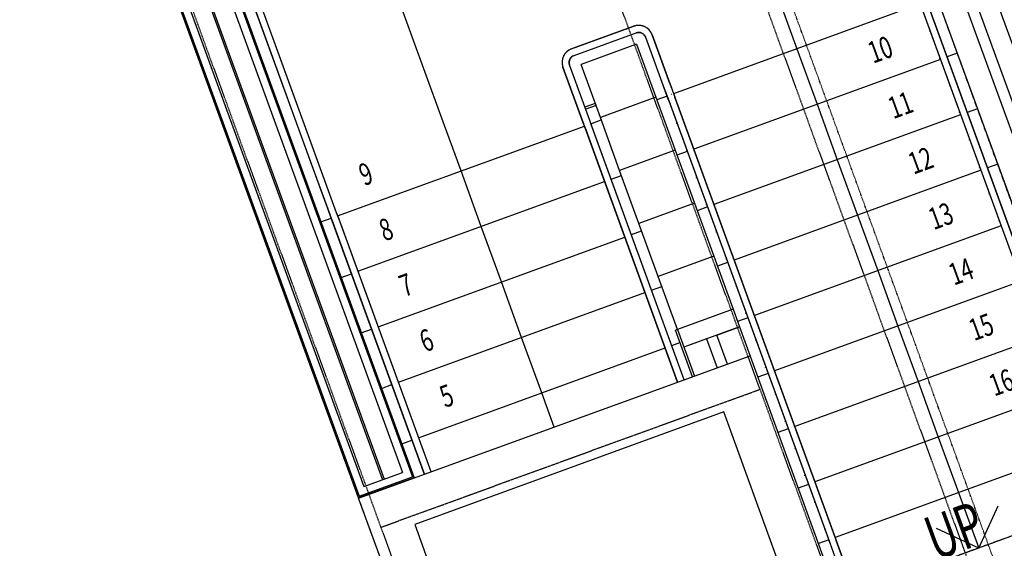
# Model space of a CAD drawing. Extents: x -62625 to 220171, y -58058 to 14667.
# Drawn here: x 159503 to 164004, y -30059 to -27641 of the extents above; entities that cross this region are included whole.
import ezdxf

# ---------------------------------------------------------------- set-up
doc = ezdxf.new("R2010")
doc.units = 0
doc.linetypes.add('X-2559-1F$0$EDG-1DOT-2', pattern=[5, 2, -1.4, 0.2, -1.4])
doc.linetypes.add('X-2559-1F$0$EDG-DASH-3', pattern=[4.5, 3, -1.5])
for name, color, linetype in [('X-2559-1F$0$A-FLOR-1', 11, 'CONTINUOUS'), ('X-2559-1F$0$A-FLOR-HRAL-2', 11, 'CONTINUOUS'), ('X-2559-1F$0$A-FLOR-OVHD', 31, 'X-2559-1F$0$EDG-DASH-3'), ('X-2559-1F$0$A-GENM', 11, 'CONTINUOUS'), ('X-2559-1F$0$A-WALL', 8, 'CONTINUOUS'), ('X-2559-1F$0$A-WALL-3', 8, 'CONTINUOUS'), ('X-2559-1F$0$A-WALL-4', 8, 'CONTINUOUS'), ('X-2559-1F$0$S-GRID-1', 133, 'X-2559-1F$0$EDG-1DOT-2'), ('X-2559-1F$0$S-STRS-1', 11, 'CONTINUOUS'), ('X-2559-1F$0$S-STRS-ANNO', 11, 'CONTINUOUS'), ('X-2559-1F$0$S-STRS-IDEN', 11, 'CONTINUOUS'), ('X-XREF', 7, 'CONTINUOUS')]:
    doc.layers.add(name, color=color, linetype=linetype)
doc.styles.add('X-2559-1F$0$EDG', font='edg.shx', dxfattribs={"width": 0.9})

# ---------------------------------------------------------------- blocks, each defined once
blk = doc.blocks.new('X-2559-1F')
at = {"layer": 'X-2559-1F$0$A-FLOR-1'}
for p, q in [((-46801.5, -14708.8), (-46801.5, -14710.4)), ((-46531.5, -14710.4), (-46531.5, -14708.8))]:
    blk.add_line(p, q, dxfattribs=at)
at = {"layer": 'X-2559-1F$0$A-FLOR-HRAL-2'}
for p, q in [((-46481.5, -11824.5), (-46481.5, -13193.8)), ((-46481.5, -13448.6), (-46481.5, -11824.5)), ((-46449.5, -13193.8), (-46449.5, -11824.5)), ((-46449.5, -13448.6), (-46449.5, -11824.5)), ((-45239.1, -13142.2), (-45240.4, -13144.4)), ((-45237.6, -13140), (-45239.1, -13142.2)), ((-45236, -13137.8), (-45237.6, -13140)), ((-45234.4, -13135.8), (-45236, -13137.8)), ((-45232.7, -13133.8), (-45234.4, -13135.8)), ((-45230.9, -13131.8), (-45232.7, -13133.8)), ((-45229, -13130), (-45230.9, -13131.8)), ((-45227, -13128.2), (-45229, -13130)), ((-45225, -13126.5), (-45227, -13128.2)), ((-45222.9, -13124.9), (-45225, -13126.5)), ((-45220.8, -13123.3), (-45222.9, -13124.9)), ((-45218.6, -13121.9), (-45220.8, -13123.3)), ((-45216.3, -13120.5), (-45218.6, -13121.9)), ((-45214, -13119.3), (-45216.3, -13120.5)), ((-45211.6, -13118.1), (-45214, -13119.3)), ((-45209.2, -13117), (-45211.6, -13118.1)), ((-45206.8, -13116), (-45209.2, -13117)), ((-45204.3, -13115.2), (-45206.8, -13116)), ((-45201.8, -13114.4), (-45204.3, -13115.2)), ((-45199.2, -13113.7), (-45201.8, -13114.4)), ((-45196.6, -13113.1), (-45199.2, -13113.7)), ((-45194, -13112.7), (-45196.6, -13113.1)), ((-45191.4, -13112.3), (-45194, -13112.7)), ((-45188.8, -13112), (-45191.4, -13112.3)), ((-45190.6, -13144.6), (-45189.3, -13144.3)), ((-45189.3, -13144.3), (-45188, -13144.1)), ((-45186.2, -13111.9), (-45188.8, -13112)), ((-45188, -13144.1), (-45186.6, -13144)), ((-45186.6, -13144), (-45185.3, -13143.9)), ((-45183.5, -13111.8), (-45186.2, -13111.9)), ((-45185.3, -13143.9), (-45183.9, -13143.8)), ((-45183.9, -13143.8), (-45183.5, -13143.8)), ((-44881.5, -13111.8), (-45183.5, -13111.8)), ((-45183.5, -13111.8), (-44881.5, -13111.8)), ((-45183.5, -13143.8), (-44881.5, -13143.8)), ((-45183.5, -13143.8), (-44881.5, -13143.8)), ((-44880.8, -13111.8), (-44881.5, -13111.8)), ((-44881.5, -13143.8), (-44880.2, -13143.8)), ((-44878.2, -13111.9), (-44880.8, -13111.8)), ((-44880.2, -13143.8), (-44878.8, -13143.9)), ((-44878.8, -13143.9), (-44877.5, -13144.1)), ((-44875.5, -13112.1), (-44878.2, -13111.9)), ((-44877.5, -13144.1), (-44876.1, -13144.3)), ((-44876.1, -13144.3), (-44874.8, -13144.5)), ((-44872.9, -13112.4), (-44875.5, -13112.1)), ((-44870.3, -13112.8), (-44872.9, -13112.4)), ((-44867.7, -13113.3), (-44870.3, -13112.8)), ((-44865.1, -13113.9), (-44867.7, -13113.3)), ((-44862.6, -13114.6), (-44865.1, -13113.9)), ((-44860.1, -13115.4), (-44862.6, -13114.6)), ((-44857.6, -13116.3), (-44860.1, -13115.4)), ((-44855.2, -13117.3), (-44857.6, -13116.3)), ((-44852.8, -13118.4), (-44855.2, -13117.3)), ((-44850.4, -13119.6), (-44852.8, -13118.4)), ((-44848.1, -13120.9), (-44850.4, -13119.6)), ((-44845.9, -13122.3), (-44848.1, -13120.9)), ((-44843.7, -13123.8), (-44845.9, -13122.3)), ((-44841.5, -13125.3), (-44843.7, -13123.8)), ((-44839.5, -13126.9), (-44841.5, -13125.3)), ((-44837.5, -13128.7), (-44839.5, -13126.9)), ((-44835.5, -13130.5), (-44837.5, -13128.7)), ((-44833.7, -13132.3), (-44835.5, -13130.5)), ((-44831.9, -13134.3), (-44833.7, -13132.3)), ((-44830.2, -13136.3), (-44831.9, -13134.3)), ((-44828.6, -13138.4), (-44830.2, -13136.3)), ((-44827.1, -13140.6), (-44828.6, -13138.4)), ((-44825.6, -13142.8), (-44827.1, -13140.6)), ((-44824.3, -13145), (-44825.6, -13142.8)), ((-45249.4, -13174.5), (-45249.5, -13177.1)), ((-45249.5, -13177.1), (-45249.5, -13177.8)), ((-45249.5, -13177.8), (-45249.5, -13448.6)), ((-45249.5, -13448.6), (-45249.5, -13177.8)), ((-45249.3, -13171.8), (-45249.4, -13174.5)), ((-45249, -13169.2), (-45249.3, -13171.8)), ((-45248.6, -13166.6), (-45249, -13169.2)), ((-45248.1, -13164), (-45248.6, -13166.6)), ((-45247.5, -13161.4), (-45248.1, -13164)), ((-45246.8, -13158.9), (-45247.5, -13161.4)), ((-45246, -13156.4), (-45246.8, -13158.9)), ((-45245, -13153.9), (-45246, -13156.4)), ((-45244, -13151.5), (-45245, -13153.9)), ((-45242.9, -13149.1), (-45244, -13151.5)), ((-45241.7, -13146.7), (-45242.9, -13149.1)), ((-45240.4, -13144.4), (-45241.7, -13146.7)), ((-45217.5, -13176.5), (-45217.4, -13175.1)), ((-45217.5, -13177.8), (-45217.5, -13176.5)), ((-45217.5, -13448.6), (-45217.5, -13177.8)), ((-45217.5, -13448.6), (-45217.5, -13177.8)), ((-45217.4, -13175.1), (-45217.3, -13173.7)), ((-45217.3, -13173.7), (-45217.1, -13172.4)), ((-45217.1, -13172.4), (-45216.9, -13171.1)), ((-45216.9, -13171.1), (-45216.6, -13169.7)), ((-45216.6, -13169.7), (-45216.2, -13168.4)), ((-45216.2, -13168.4), (-45215.8, -13167.1)), ((-45215.8, -13167.1), (-45215.3, -13165.8)), ((-45215.3, -13165.8), (-45214.8, -13164.6)), ((-45214.8, -13164.6), (-45214.3, -13163.3)), ((-45214.3, -13163.3), (-45213.7, -13162.1)), ((-45213.7, -13162.1), (-45213, -13160.9)), ((-45213, -13160.9), (-45212.3, -13159.8)), ((-45212.3, -13159.8), (-45211.6, -13158.6)), ((-45211.6, -13158.6), (-45210.8, -13157.5)), ((-45210.8, -13157.5), (-45210, -13156.4)), ((-45210, -13156.4), (-45209.1, -13155.4)), ((-45209.1, -13155.4), (-45208.2, -13154.4)), ((-45208.2, -13154.4), (-45207.2, -13153.4)), ((-45207.2, -13153.4), (-45206.2, -13152.5)), ((-45206.2, -13152.5), (-45205.2, -13151.6)), ((-45205.2, -13151.6), (-45204.1, -13150.8)), ((-45204.1, -13150.8), (-45203, -13150)), ((-45203, -13150), (-45201.9, -13149.2)), ((-45201.9, -13149.2), (-45200.7, -13148.5)), ((-45200.7, -13148.5), (-45199.6, -13147.8)), ((-45199.6, -13147.8), (-45198.3, -13147.2)), ((-45198.3, -13147.2), (-45197.1, -13146.6)), ((-45197.1, -13146.6), (-45195.8, -13146.1)), ((-45195.8, -13146.1), (-45194.6, -13145.7)), ((-45194.6, -13145.7), (-45193.3, -13145.2)), ((-45193.3, -13145.2), (-45192, -13144.9)), ((-45192, -13144.9), (-45190.6, -13144.6)), ((-44874.8, -13144.5), (-44873.4, -13144.8)), ((-44873.4, -13144.8), (-44872.1, -13145.1)), ((-44872.1, -13145.1), (-44870.8, -13145.5)), ((-44870.8, -13145.5), (-44869.6, -13146)), ((-44869.6, -13146), (-44868.3, -13146.5)), ((-44868.3, -13146.5), (-44867, -13147.1)), ((-44867, -13147.1), (-44865.8, -13147.7)), ((-44865.8, -13147.7), (-44864.6, -13148.3)), ((-44864.6, -13148.3), (-44863.5, -13149)), ((-44863.5, -13149), (-44862.3, -13149.8)), ((-44862.3, -13149.8), (-44861.2, -13150.5)), ((-44861.2, -13150.5), (-44860.1, -13151.4)), ((-44860.1, -13151.4), (-44859.1, -13152.3)), ((-44859.1, -13152.3), (-44858.1, -13153.2)), ((-44858.1, -13153.2), (-44857.1, -13154.1)), ((-44857.1, -13154.1), (-44856.2, -13155.1)), ((-44856.2, -13155.1), (-44855.3, -13156.2)), ((-44855.3, -13156.2), (-44854.5, -13157.2)), ((-44854.5, -13157.2), (-44853.7, -13158.3)), ((-44853.7, -13158.3), (-44852.9, -13159.4)), ((-44852.9, -13159.4), (-44852.2, -13160.6)), ((-44852.2, -13160.6), (-44851.5, -13161.8)), ((-44851.5, -13161.8), (-44850.9, -13163)), ((-44850.9, -13163), (-44850.4, -13164.2)), ((-44850.4, -13164.2), (-44849.8, -13165.5)), ((-44849.8, -13165.5), (-44849.4, -13166.8)), ((-44849.4, -13166.8), (-44849, -13168.1)), ((-44849, -13168.1), (-44848.6, -13169.4)), ((-44848.6, -13169.4), (-44848.3, -13170.7)), ((-44848.3, -13170.7), (-44848, -13172)), ((-44848, -13172), (-44847.8, -13173.4)), ((-44847.8, -13173.4), (-44847.7, -13174.7)), ((-44847.7, -13174.7), (-44847.6, -13176.1)), ((-44847.6, -13176.1), (-44847.5, -13177.5)), ((-44847.5, -13177.5), (-44847.5, -13177.8)), ((-44847.5, -13177.8), (-44847.5, -13413.8)), ((-44847.5, -13177.8), (-44847.5, -13413.8)), ((-44823, -13147.3), (-44824.3, -13145)), ((-44821.8, -13149.7), (-44823, -13147.3)), ((-44820.7, -13152.1), (-44821.8, -13149.7)), ((-44819.8, -13154.6), (-44820.7, -13152.1)), ((-44818.9, -13157.1), (-44819.8, -13154.6)), ((-44818.1, -13159.6), (-44818.9, -13157.1)), ((-44817.4, -13162.1), (-44818.1, -13159.6)), ((-44816.8, -13164.7), (-44817.4, -13162.1)), ((-44816.4, -13167.3), (-44816.8, -13164.7)), ((-44816, -13169.9), (-44816.4, -13167.3)), ((-44815.7, -13172.5), (-44816, -13169.9)), ((-44815.6, -13175.2), (-44815.7, -13172.5)), ((-44815.5, -13177.8), (-44815.6, -13175.2)), ((-44815.5, -13413.8), (-44815.5, -13177.8)), ((-44815.5, -13177.8), (-44815.5, -13413.8)), ((-46481.5, -13193.8), (-46481.5, -13448.6)), ((-46449.5, -13448.6), (-46449.5, -13193.8)), ((-45167.5, -13383.8), (-45217.5, -13383.8)), ((-45167.5, -13393.8), (-45217.5, -13393.8)), ((-44847.5, -13414.5), (-44847.5, -13413.8)), ((-44847.5, -13413.8), (-44847.5, -13463.8)), ((-44815.5, -13413.8), (-44815.5, -13416.5)), ((-44815.5, -13413.8), (-44815.5, -13463.8)), ((-46481.5, -13448.6), (-46481.5, -13449.9)), ((-46481.5, -13476.5), (-46481.5, -13448.6)), ((-46481.5, -13449.9), (-46481.5, -13451.3)), ((-46481.5, -13451.3), (-46481.5, -13452.6)), ((-46481.5, -13452.6), (-46481.5, -13454)), ((-46481.5, -13454), (-46481.5, -13455.3)), ((-46481.5, -13455.3), (-46481.5, -13456.6)), ((-46481.5, -13456.6), (-46481.5, -13458)), ((-46481.5, -13458), (-46481.5, -13459.3)), ((-46481.5, -13459.3), (-46481.5, -13460.5)), ((-46449.5, -13449.7), (-46449.5, -13448.6)), ((-46449.5, -13476.5), (-46449.5, -13448.6)), ((-46449.5, -13451), (-46449.5, -13449.7)), ((-46449.5, -13452.4), (-46449.5, -13451)), ((-46449.5, -13453.7), (-46449.5, -13452.4)), ((-46449.5, -13455.1), (-46449.5, -13453.7)), ((-46449.5, -13456.4), (-46449.5, -13455.1)), ((-46449.5, -13457.7), (-46449.5, -13456.4)), ((-46449.5, -13459), (-46449.5, -13457.7)), ((-46449.5, -13460.3), (-46449.5, -13459)), ((-45249.5, -13448.6), (-45249.5, -13449.9)), ((-45249.5, -13476.5), (-45249.5, -13448.6)), ((-45249.5, -13449.9), (-45249.5, -13451.3)), ((-45249.5, -13451.3), (-45249.5, -13452.6)), ((-45249.5, -13452.6), (-45249.5, -13454)), ((-45249.5, -13454), (-45249.5, -13455.3)), ((-45249.5, -13455.3), (-45249.5, -13456.6)), ((-45249.5, -13456.6), (-45249.5, -13458)), ((-45249.5, -13458), (-45249.5, -13459.3)), ((-45249.5, -13459.3), (-45249.5, -13460.5)), ((-45217.5, -13449.7), (-45217.5, -13448.6)), ((-45217.5, -13476.5), (-45217.5, -13448.6)), ((-45217.5, -13451), (-45217.5, -13449.7)), ((-45217.5, -13452.4), (-45217.5, -13451)), ((-45217.5, -13453.7), (-45217.5, -13452.4)), ((-45217.5, -13455.1), (-45217.5, -13453.7)), ((-45217.5, -13456.4), (-45217.5, -13455.1)), ((-45217.5, -13457.7), (-45217.5, -13456.4)), ((-45217.5, -13459), (-45217.5, -13457.7)), ((-45217.5, -13460.3), (-45217.5, -13459)), ((-44847.5, -13417.2), (-44847.5, -13414.5)), ((-44847.5, -13419.8), (-44847.5, -13417.2)), ((-44847.5, -13422.4), (-44847.5, -13419.8)), ((-44847.5, -13425), (-44847.5, -13422.4)), ((-44847.5, -13427.6), (-44847.5, -13425)), ((-44847.5, -13430.2), (-44847.5, -13427.6)), ((-44847.5, -13432.7), (-44847.5, -13430.2)), ((-44847.5, -13435.3), (-44847.5, -13432.7)), ((-44847.5, -13437.7), (-44847.5, -13435.3)), ((-44847.5, -13440.2), (-44847.5, -13437.7)), ((-44847.5, -13442.6), (-44847.5, -13440.2)), ((-44847.5, -13444.9), (-44847.5, -13442.6)), ((-44847.5, -13447.2), (-44847.5, -13444.9)), ((-44847.5, -13449.5), (-44847.5, -13447.2)), ((-44847.5, -13451.7), (-44847.5, -13449.5)), ((-44847.5, -13453.8), (-44847.5, -13451.7)), ((-44847.5, -13455.9), (-44847.5, -13453.8)), ((-44847.5, -13457.9), (-44847.5, -13455.9)), ((-44847.5, -13459.8), (-44847.5, -13457.9)), ((-44814.3, -13430.7), (-44818, -13429.6)), ((-44815.5, -13416.5), (-44815.5, -13419.1)), ((-44815.5, -13419.1), (-44815.5, -13421.7)), ((-44815.5, -13421.7), (-44815.5, -13424.3)), ((-44815.5, -13424.3), (-44815.5, -13426.9)), ((-44815.5, -13426.9), (-44815.5, -13429.5)), ((-44815.5, -13429.5), (-44815.5, -13432.1)), ((-44815.5, -13432.1), (-44815.5, -13434.6)), ((-44815.5, -13434.6), (-44815.5, -13437.1)), ((-44815.5, -13437.1), (-44815.5, -13439.5)), ((-44815.5, -13439.5), (-44815.5, -13441.9)), ((-44815.5, -13441.9), (-44815.5, -13444.3)), ((-44815.5, -13444.3), (-44815.5, -13446.6)), ((-44815.5, -13446.6), (-44815.5, -13448.9)), ((-44815.5, -13448.9), (-44815.5, -13451.1)), ((-44815.5, -13451.1), (-44815.5, -13453.2)), ((-44815.5, -13453.2), (-44815.5, -13455.3)), ((-44815.5, -13455.3), (-44815.5, -13457.3)), ((-44815.5, -13457.3), (-44815.5, -13459.3)), ((-44815.5, -13459.3), (-44815.5, -13461.2)), ((-46481.5, -13460.5), (-46481.5, -13461.8)), ((-46481.5, -13461.8), (-46481.5, -13463)), ((-46481.5, -13463), (-46481.5, -13464.3)), ((-46481.5, -13464.3), (-46481.5, -13465.5)), ((-46481.5, -13465.5), (-46481.5, -13466.6)), ((-46481.5, -13466.6), (-46481.5, -13467.5)), ((-46481.5, -13467.5), (-46481.5, -14710.4)), ((-46481.5, -14710.4), (-46481.5, -13476.5)), ((-46449.5, -13461.6), (-46449.5, -13460.3)), ((-46449.5, -13462.8), (-46449.5, -13461.6)), ((-46449.5, -13464), (-46449.5, -13462.8)), ((-46449.5, -13465.2), (-46449.5, -13464)), ((-46449.5, -13466.4), (-46449.5, -13465.2)), ((-46449.5, -13467.5), (-46449.5, -13466.4)), ((-46449.5, -14710.4), (-46449.5, -13467.5)), ((-46449.5, -14710.4), (-46449.5, -13476.5)), ((-45249.5, -13460.5), (-45249.5, -13461.8)), ((-45249.5, -13461.8), (-45249.5, -13463)), ((-45249.5, -13463), (-45249.5, -13464.3)), ((-45249.5, -13464.3), (-45249.5, -13465.5)), ((-45249.5, -13465.5), (-45249.5, -13466.6)), ((-45249.5, -13466.6), (-45249.5, -13467.5)), ((-45249.5, -13467.5), (-45249.5, -14710.4)), ((-45249.5, -14710.4), (-45249.5, -13476.5)), ((-45217.5, -13461.6), (-45217.5, -13460.3)), ((-45217.5, -13462.8), (-45217.5, -13461.6)), ((-45217.5, -13464), (-45217.5, -13462.8)), ((-45217.5, -13465.2), (-45217.5, -13464)), ((-45217.5, -13466.4), (-45217.5, -13465.2)), ((-45217.5, -13467.5), (-45217.5, -13466.4)), ((-45217.5, -14710.4), (-45217.5, -13467.5)), ((-45217.5, -14710.4), (-45217.5, -13476.5)), ((-44847.5, -13461.7), (-44847.5, -13459.8)), ((-44847.5, -13463.4), (-44847.5, -13461.7)), ((-44847.5, -13465.1), (-44847.5, -13463.4)), ((-44847.5, -13463.8), (-44847.5, -13485.9)), ((-44847.5, -13466.8), (-44847.5, -13465.1)), ((-44847.5, -13468.3), (-44847.5, -13466.8)), ((-44847.5, -13469.7), (-44847.5, -13468.3)), ((-44847.5, -13471.1), (-44847.5, -13469.7)), ((-44847.5, -13472.4), (-44847.5, -13471.1)), ((-44847.5, -13473.5), (-44847.5, -13472.4)), ((-44847.5, -13474.6), (-44847.5, -13473.5)), ((-44847.5, -13475.6), (-44847.5, -13474.6)), ((-44847.5, -13476.5), (-44847.5, -13475.6)), ((-44847.5, -13477.2), (-44847.5, -13476.5)), ((-44847.5, -13477.9), (-44847.5, -13477.2)), ((-44847.5, -13478.5), (-44847.5, -13477.9)), ((-44847.5, -13479), (-44847.5, -13478.5)), ((-44847.5, -13479.3), (-44847.5, -13479)), ((-44847.5, -13479.6), (-44847.5, -13479.3)), ((-44847.5, -13479.8), (-44847.5, -13479.6)), ((-44847.5, -13480.2), (-44847.5, -13479.8)), ((-44847.5, -13479.8), (-44847.5, -13479.8)), ((-44847.5, -13479.8), (-44847.5, -13479.8)), ((-44847.5, -13479.8), (-44847.5, -13479.9)), ((-44847.5, -13479.9), (-44847.5, -13480.1)), ((-44847.5, -13480.1), (-44847.5, -13480.3)), ((-44847.5, -13480.8), (-44847.5, -13480.2)), ((-44847.5, -13480.3), (-44847.5, -13480.5)), ((-44847.5, -13480.5), (-44847.5, -13480.8)), ((-44847.4, -13481.4), (-44847.5, -13480.8)), ((-44847.5, -13480.8), (-44847.5, -13481.1)), ((-44847.5, -13481.1), (-44847.5, -13481.5)), ((-44847.5, -13481.5), (-44847.5, -13482)), ((-44847.5, -13482), (-44847.5, -13482.5)), ((-44847.5, -13482.5), (-44847.5, -13483.1)), ((-44847.5, -13483.1), (-44847.5, -13483.7)), ((-44847.5, -13483.7), (-44847.5, -13484.3)), ((-44847.5, -13484.3), (-44847.5, -13485)), ((-44847.5, -13485), (-44847.5, -13485.8)), ((-44847.5, -13485.8), (-44847.5, -13486.5)), ((-44847.5, -13485.9), (-44847.5, -15611.2)), ((-44847.5, -13486.5), (-44847.5, -13487.4)), ((-44847.5, -13487.4), (-44847.5, -13488.3)), ((-44847.5, -13488.3), (-44847.5, -13489.2)), ((-44847.5, -13489.2), (-44847.5, -13490.1)), ((-44847.5, -13490.1), (-44847.5, -13491.1)), ((-44847.5, -13491.1), (-44847.5, -13492.2)), ((-44847.5, -13492.2), (-44847.5, -13493.2)), ((-44847.5, -13493.2), (-44847.5, -13494.3)), ((-44847.5, -13494.3), (-44847.5, -13494.8)), ((-44847.5, -13494.8), (-44847.5, -15620.1)), ((-44847.4, -13482.1), (-44847.4, -13481.4)), ((-44847.3, -13482.7), (-44847.4, -13482.1)), ((-44815.6, -13481.7), (-44815.7, -13482.4)), ((-44815.5, -13480.5), (-44815.6, -13481.1)), ((-44815.6, -13481.1), (-44815.6, -13481.7)), ((-44815.5, -13461.2), (-44815.5, -13463)), ((-44815.5, -13463), (-44815.5, -13464.7)), ((-44815.5, -13463.8), (-44815.5, -13485.9)), ((-44815.5, -13464.7), (-44815.5, -13466.3)), ((-44815.5, -13466.3), (-44815.5, -13467.9)), ((-44815.5, -13467.9), (-44815.5, -13469.4)), ((-44815.5, -13469.4), (-44815.5, -13470.7)), ((-44815.5, -13470.7), (-44815.5, -13472)), ((-44815.5, -13472), (-44815.5, -13473.2)), ((-44815.5, -13473.2), (-44815.5, -13474.3)), ((-44815.5, -13474.3), (-44815.5, -13475.3)), ((-44815.5, -13475.3), (-44815.5, -13476.2)), ((-44815.5, -13476.2), (-44815.5, -13477)), ((-44815.5, -13477), (-44815.5, -13477.8)), ((-44815.5, -13477.8), (-44815.5, -13478.4)), ((-44815.5, -13478.4), (-44815.5, -13478.9)), ((-44815.5, -13478.9), (-44815.5, -13479.3)), ((-44815.5, -13479.3), (-44815.5, -13479.5)), ((-44815.5, -13479.5), (-44815.5, -13479.7)), ((-44815.5, -13479.7), (-44815.5, -13479.8)), ((-44815.5, -13479.8), (-44815.5, -13480.5)), ((-44815.5, -13479.8), (-44815.5, -13479.8)), ((-44815.5, -13479.9), (-44815.5, -13479.8)), ((-44815.5, -13479.8), (-44815.5, -13479.8)), ((-44815.5, -13480), (-44815.5, -13479.9)), ((-44815.5, -13480.1), (-44815.5, -13480)), ((-44815.5, -13480.4), (-44815.5, -13480.1)), ((-44815.5, -13480.6), (-44815.5, -13480.4)), ((-44815.5, -13480.9), (-44815.5, -13480.6)), ((-44815.5, -13481.3), (-44815.5, -13480.9)), ((-44815.5, -13481.7), (-44815.5, -13481.3)), ((-44815.5, -13482.2), (-44815.5, -13481.7)), ((-44815.5, -13482.8), (-44815.5, -13482.2)), ((-44815.5, -13483.3), (-44815.5, -13482.8)), ((-44815.5, -13484), (-44815.5, -13483.3)), ((-44815.5, -13484.6), (-44815.5, -13484)), ((-44815.5, -13485.4), (-44815.5, -13484.6)), ((-44815.5, -13486.1), (-44815.5, -13485.4)), ((-44815.5, -13485.9), (-44815.5, -15611.2)), ((-44815.5, -13486.9), (-44815.5, -13486.1)), ((-44815.5, -13487.8), (-44815.5, -13486.9)), ((-44815.5, -13488.7), (-44815.5, -13487.8)), ((-44815.5, -13489.6), (-44815.5, -13488.7)), ((-44815.5, -13490.6), (-44815.5, -13489.6)), ((-44815.5, -13491.6), (-44815.5, -13490.6)), ((-44815.5, -13492.6), (-44815.5, -13491.6)), ((-44815.5, -13493.7), (-44815.5, -13492.6)), ((-44815.5, -13494.8), (-44815.5, -13493.7)), ((-44815.5, -15620.1), (-44815.5, -13494.8)), ((-43615.6, -13485.9), (-43615.6, -15611.2)), ((-43615.6, -13494.8), (-43615.6, -15620.1)), ((-43583.6, -13485.9), (-43583.6, -15611.2)), ((-43583.6, -15620.1), (-43583.6, -13494.8)), ((-44848.7, -13599.2), (-44848.2, -13597.2)), ((-43616.8, -13599.2), (-43616.3, -13597.2)), ((-44848.7, -13730.9), (-44848.2, -13728.9)), ((-43616.8, -13730.9), (-43616.3, -13728.9)), ((-44848.7, -13862.6), (-44848.2, -13860.6)), ((-43616.8, -13862.6), (-43616.3, -13860.6)), ((-44848.7, -13994.3), (-44848.2, -13992.3)), ((-43616.8, -13994.3), (-43616.3, -13992.3)), ((-44848.7, -14126), (-44848.2, -14124)), ((-43616.8, -14126), (-43616.3, -14124.1)), ((-44848.7, -14257.7), (-44848.2, -14255.8)), ((-43616.8, -14257.8), (-43616.3, -14255.8)), ((-44848.7, -14389.5), (-44848.2, -14387.5)), ((-43616.8, -14389.5), (-43616.3, -14387.5)), ((-44848.7, -14521.2), (-44848.2, -14519.2)), ((-43616.8, -14521.2), (-43616.3, -14519.2)), ((-44848.7, -14652.9), (-44848.2, -14650.9)), ((-44848.7, -14784.6), (-44848.2, -14782.6)), ((-44848.7, -14916.3), (-44848.2, -14914.3)), ((-44848.7, -15048), (-44848.2, -15046)), ((-44848.7, -15179.7), (-44848.2, -15177.7)), ((-44848.7, -15311.4), (-44848.2, -15309.5)), ((-44848.7, -15443.2), (-44848.2, -15441.2)), ((-44848.7, -15574.9), (-44848.2, -15572.9)), ((-44847.5, -15611.2), (-44847.5, -15639.1)), ((-44847.5, -15620.1), (-44847.5, -15621.2)), ((-44815.5, -15611.2), (-44815.5, -15639.1)), ((-44815.5, -15621), (-44815.5, -15620.1)), ((-44847.5, -15621.2), (-44847.5, -15622.4)), ((-44847.5, -15622.4), (-44847.5, -15623.6)), ((-44847.5, -15623.6), (-44847.5, -15624.8)), ((-44847.5, -15624.8), (-44847.5, -15626.1)), ((-44847.5, -15626.1), (-44847.5, -15627.3)), ((-44847.5, -15627.3), (-44847.5, -15628.6)), ((-44847.5, -15628.6), (-44847.5, -15629.9)), ((-44847.5, -15629.9), (-44847.5, -15631.2)), ((-44847.5, -15631.2), (-44847.5, -15632.6)), ((-44847.5, -15632.6), (-44847.5, -15633.9)), ((-44847.5, -15633.9), (-44847.5, -15635.3)), ((-44847.5, -15635.3), (-44847.5, -15636.6)), ((-44847.5, -15636.6), (-44847.5, -15638)), ((-44847.5, -15638), (-44847.5, -15639.1)), ((-44847.5, -15639.1), (-44847.5, -15893.8)), ((-44847.5, -15639.1), (-44847.5, -15943.8)), ((-44816.4, -15620.9), (-44815.1, -15622.4)), ((-44815.5, -15622.2), (-44815.5, -15621)), ((-44815.5, -15623.4), (-44815.5, -15622.2)), ((-44815.5, -15624.6), (-44815.5, -15623.4)), ((-44815.5, -15625.8), (-44815.5, -15624.6)), ((-44815.5, -15627.1), (-44815.5, -15625.8)), ((-44815.5, -15628.4), (-44815.5, -15627.1)), ((-44815.5, -15629.7), (-44815.5, -15628.4)), ((-44815.5, -15631), (-44815.5, -15629.7)), ((-44815.5, -15632.3), (-44815.5, -15631)), ((-44815.5, -15633.7), (-44815.5, -15632.3)), ((-44815.5, -15635), (-44815.5, -15633.7)), ((-44815.5, -15636.4), (-44815.5, -15635)), ((-44815.5, -15637.7), (-44815.5, -15636.4)), ((-44815.5, -15639.1), (-44815.5, -15637.7)), ((-44815.5, -15893.8), (-44815.5, -15639.1)), ((-44815.5, -15639.1), (-44815.5, -15943.8))]:
    blk.add_line(p, q, dxfattribs=at)
for centre, radius, start, end in [((-45183.5, -13177.8), 66, 90, 180), ((-45183.5, -13177.8), 34, 90, 180), ((-44881.5, -13177.8), 66, 0, 90), ((-44881.5, -13177.8), 34, 0, 90)]:
    blk.add_arc(centre, radius, start, end, dxfattribs=at)
at = {"layer": 'X-2559-1F$0$A-FLOR-OVHD'}
for p, q in [((-46751.5, -11388.5), (-46751.5, -28688.4)), ((-44906.5, -28692.8), (-44906.5, -11447.3)), ((-44281.5, -11447.3), (-44281.5, -28067.8)), ((-46751.5, -14869.8), (-44906.5, -14869.8))]:
    blk.add_line(p, q, dxfattribs=at)
at = {"layer": 'X-2559-1F$0$A-GENM'}
for p, q in [((-45167.5, -13451.8), (-45167.5, -13193.8)), ((-44897.5, -13193.8), (-45167.5, -13193.8)), ((-44897.5, -13193.8), (-44897.5, -13451.8)), ((-45167.5, -13709.8), (-45167.5, -13451.8)), ((-44897.5, -13451.8), (-45167.5, -13451.8)), ((-44897.5, -13451.8), (-44897.5, -13709.8)), ((-45167.5, -13967.8), (-45167.5, -13709.8)), ((-44897.5, -13709.8), (-45167.5, -13709.8)), ((-44897.5, -13709.8), (-44897.5, -13967.8)), ((-45167.5, -14225.8), (-45167.5, -13967.8)), ((-44897.5, -13967.8), (-45167.5, -13967.8)), ((-44897.5, -13967.8), (-44897.5, -14225.8)), ((-45167.5, -14483.8), (-45167.5, -14225.8)), ((-44897.5, -14225.8), (-45167.5, -14225.8)), ((-44897.5, -14225.8), (-44897.5, -14483.8)), ((-45177.5, -14710.4), (-45177.5, -14483.8)), ((-45167.5, -14483.8), (-45177.5, -14483.8)), ((-45167.5, -14483.8), (-45167.5, -14710.4)), ((-44897.5, -14483.8), (-45167.5, -14483.8)), ((-44897.5, -14483.8), (-44897.5, -14569.8)), ((-44897.5, -14569.8), (-45167.5, -14569.8)), ((-45167.5, -14710.4), (-45177.5, -14710.4)), ((-43615.6, -15893.8), (-44815.5, -15893.8))]:
    blk.add_line(p, q, dxfattribs=at)
at = {"layer": 'X-2559-1F$0$A-WALL'}
for p, q in [((-45057.5, -14569.8), (-45167.5, -14569.8)), ((-45057.5, -14569.8), (-45057.5, -14710.4)), ((-45007.5, -14710.4), (-45007.5, -14569.8)), ((-45007.5, -14569.8), (-44897.5, -14569.8)), ((-44897.5, -14569.8), (-44897.5, -19478.8)), ((-46801.5, -19478.8), (-46801.5, -14710.4)), ((-46801.5, -14710.4), (-44897.5, -14710.4)), ((-46601.5, -14910.4), (-46601.5, -19278.8)), ((-45097.5, -14910.4), (-46601.5, -14910.4)), ((-45097.5, -19278.8), (-45097.5, -14910.4))]:
    blk.add_line(p, q, dxfattribs=at)
at = {"layer": 'X-2559-1F$0$A-WALL-3'}
for p, q in [((-46801.5, -14708.8), (-46801.5, -11438.5)), ((-46531.5, -11708.5), (-46531.5, -14708.8)), ((-43533.6, -11708.5), (-43533.6, -15893.8)), ((-46531.5, -14708.8), (-46801.5, -14708.8))]:
    blk.add_line(p, q, dxfattribs=at)
at = {"layer": 'X-2559-1F$0$A-WALL-4'}
for p, q in [((-43283.6, -10399.3), (-43283.6, -15893.8)), ((-46795.5, -11444.5), (-46795.5, -14702.8)), ((-46760.5, -11479.5), (-46760.5, -14667.8)), ((-46670.5, -11569.5), (-46670.5, -14667.8)), ((-46662.5, -11577.5), (-46662.5, -14667.8)), ((-46572.5, -11667.5), (-46572.5, -14667.8)), ((-46537.5, -11702.5), (-46537.5, -14702.8)), ((-43423.6, -11667.5), (-43423.6, -15783.8)), ((-43373.6, -11667.5), (-43373.6, -15783.8)), ((-46760.5, -14667.8), (-46572.5, -14667.8)), ((-46795.5, -14702.8), (-46537.5, -14702.8))]:
    blk.add_line(p, q, dxfattribs=at)
at = {"layer": 'X-2559-1F$0$S-GRID-1'}
for p, q in [((-46801.5, -36387.8), (-46801.5, 11960.3)), ((-44168.8, -36387.8), (-44168.8, 11960.3)), ((-43533.6, -36387.8), (-43533.6, 11706.3)), ((-9956.3, -15893.8), (-50954.4, -15893.8))]:
    blk.add_line(p, q, dxfattribs=at)
at = {"layer": 'X-2559-1F$0$S-STRS-1'}
for p, q in [((-46531.5, -13463.8), (-46481.3, -13463.8)), ((-46449.9, -13463.8), (-45249.4, -13463.8)), ((-45217.9, -13463.8), (-45167.5, -13463.8)), ((-44847.3, -13463.8), (-44897.5, -13463.8)), ((-44826, -13463.8), (-44827.9, -13463.8)), ((-43615.3, -13463.8), (-44816.6, -13463.8)), ((-46531.5, -13733.8), (-46481.5, -13733.8)), ((-46449.5, -13733.8), (-45249.5, -13733.8)), ((-45217.5, -13733.8), (-45167.5, -13733.8)), ((-44847.5, -13733.8), (-44897.5, -13733.8)), ((-43615.6, -13733.8), (-44815.5, -13733.8)), ((-43533.6, -13733.8), (-43583.6, -13733.8)), ((-46531.5, -14003.8), (-46481.5, -14003.8)), ((-46449.5, -14003.8), (-45249.5, -14003.8)), ((-45217.5, -14003.8), (-45167.5, -14003.8)), ((-44847.5, -14003.8), (-44897.5, -14003.8)), ((-43615.6, -14003.8), (-44815.5, -14003.8)), ((-43533.6, -14003.8), (-43583.6, -14003.8)), ((-46531.5, -14273.8), (-46481.5, -14273.8)), ((-46449.5, -14273.8), (-45249.5, -14273.8)), ((-45217.5, -14273.8), (-45167.5, -14273.8)), ((-44847.5, -14273.8), (-44897.5, -14273.8)), ((-43615.6, -14273.8), (-44815.5, -14273.8)), ((-43533.6, -14273.8), (-43583.6, -14273.8)), ((-46531.5, -14543.8), (-46481.5, -14543.8)), ((-46449.5, -14543.8), (-45249.5, -14543.8)), ((-45217.5, -14543.8), (-45177.5, -14543.8)), ((-44847.5, -14543.8), (-44897.5, -14543.8)), ((-43615.6, -14543.8), (-44815.5, -14543.8)), ((-44847.5, -14813.8), (-44897.5, -14813.8)), ((-43615.6, -14813.8), (-44815.5, -14813.8)), ((-44847.5, -15083.8), (-44897.5, -15083.8)), ((-43615.6, -15083.8), (-44815.5, -15083.8)), ((-44847.5, -15353.8), (-44897.5, -15353.8)), ((-43615.6, -15353.8), (-44815.5, -15353.8)), ((-44847.1, -15623.8), (-44897.5, -15623.8)), ((-43615.2, -15623.8), (-44815.7, -15623.8))]:
    blk.add_line(p, q, dxfattribs=at)
at = {"layer": 'X-2559-1F$0$S-STRS-ANNO'}
for p, q in [((-45849.5, -13193.8), (-45849.5, -12396.2)), ((-44215.6, -12396.2), (-44215.6, -13463.8)), ((-45849.5, -13463.8), (-45849.5, -13193.8)), ((-45849.5, -13733.8), (-45849.5, -13463.8)), ((-44215.6, -13463.8), (-44215.6, -13733.8)), ((-45849.5, -14003.8), (-45849.5, -13733.8)), ((-44215.6, -13733.8), (-44215.6, -14003.8)), ((-45849.5, -14273.8), (-45849.5, -14003.8)), ((-44215.6, -14003.8), (-44215.6, -14273.8)), ((-45849.5, -14543.8), (-45849.5, -14273.8)), ((-44215.6, -14273.8), (-44215.6, -14543.8)), ((-45849.5, -14710.4), (-45849.5, -14543.8)), ((-44215.6, -14543.8), (-44215.6, -14813.8)), ((-44215.6, -14813.8), (-44215.6, -15083.8)), ((-44215.6, -15083.8), (-44215.6, -15353.8)), ((-44215.6, -15353.8), (-44215.6, -15623.8)), ((-44215.6, -15623.8), (-44215.6, -15893.8)), ((-44215.6, -15893.8), (-44365.6, -15743.8)), ((-44215.6, -15893.8), (-44065.6, -15743.8))]:
    blk.add_line(p, q, dxfattribs=at)
at = {"layer": 'X-2559-1F$0$S-STRS-ANNO', "style": 'X-2559-1F$0$EDG', "width": 0.7}
for s, p in [('9', (-46289.7, -13377.5)), ('8', (-46289.6, -13647.5)), ('10', (-43911.7, -13647.5)), ('7', (-46290.6, -13917.5)), ('11', (-43911.7, -13917.5)), ('6', (-46289.2, -14187.5)), ('12', (-43911.7, -14187.5)), ('5', (-46289.7, -14457.5)), ('13', (-43911.7, -14457.5)), ('14', (-43911.7, -14727.5)), ('15', (-43911.7, -14997.5)), ('16', (-43911.7, -15267.5))]:
    blk.add_text(s, height=100, dxfattribs=at).set_placement(p)
at = {"layer": 'X-2559-1F$0$S-STRS-IDEN', "style": 'X-2559-1F$0$EDG', "width": 0.7}
blk.add_text('UP', height=200, dxfattribs=at).set_placement((-44421.8, -15881.2))

msp = doc.modelspace()

# ---------------------------------------------------------------- block references
at = {"layer": 'X-XREF', "rotation": 20}
msp.add_blockref('X-2559-1F', (200000, 0), dxfattribs=at)

doc.saveas('drawing.dxf')
